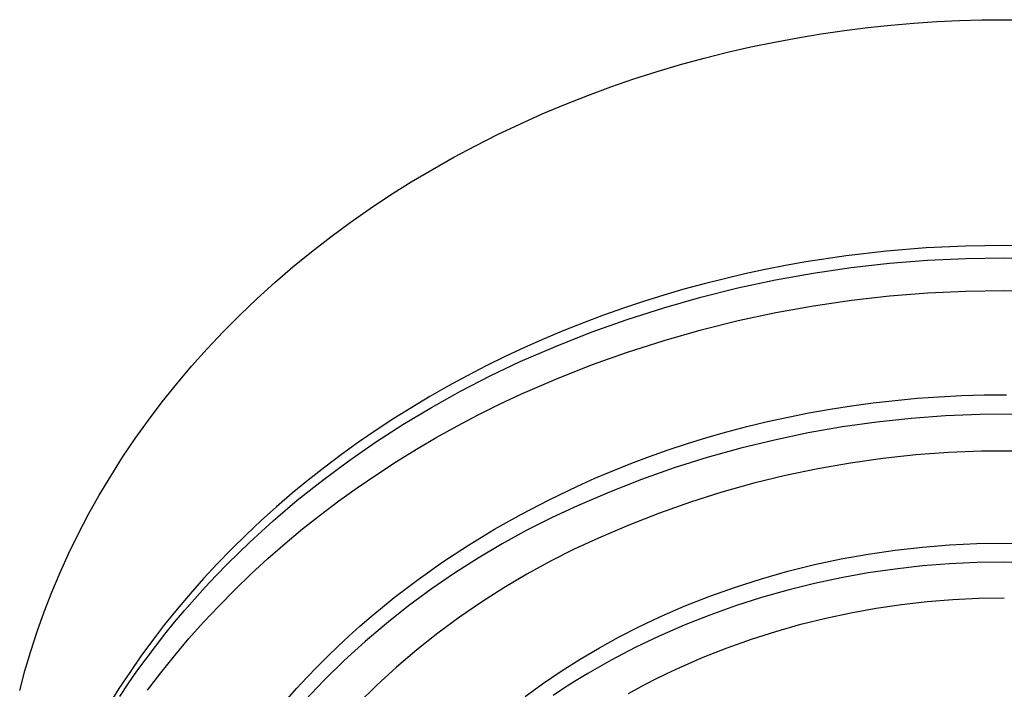
# Model space of a CAD drawing. Units: millimetres. Extents: x -163 to 163, y -354 to 354.
# Drawn here: x 60 to 111, y 320 to 354 of the extents above; entities that cross this region are included whole.
import ezdxf

# ---------------------------------------------------------------- set-up
doc = ezdxf.new("R2010")
doc.units = ezdxf.units.MM
doc.header["$MEASUREMENT"] = 0
doc.layers.add('Default', color=7, linetype='Continuous', true_color=0x000000)

msp = doc.modelspace()

# ---------------------------------------------------------------- linework, layer by layer
at = {"layer": 'Default', "color": 7, "true_color": 0xffffff}
for p, q in [((106.193, 354.216), (107.381, 354.295)), ((107.381, 354.295), (108.561, 354.35)), ((108.561, 354.35), (109.732, 354.383)), ((109.732, 354.383), (110.893, 354.394)), ((110.893, 354.394), (112.054, 354.383)), ((101.376, 353.662), (102.588, 353.837)), ((102.588, 353.837), (103.796, 353.988)), ((103.796, 353.988), (104.998, 354.114)), ((104.998, 354.114), (106.193, 354.216)), ((97.722, 352.98), (98.942, 353.233)), ((98.942, 353.233), (100.16, 353.46)), ((100.16, 353.46), (101.376, 353.662)), ((95.282, 352.394), (96.502, 352.701)), ((96.502, 352.701), (97.722, 352.98)), ((94.065, 352.061), (95.282, 352.394)), ((91.641, 351.314), (92.851, 351.701)), ((92.851, 351.701), (94.065, 352.061)), ((90.437, 350.9), (91.641, 351.314)), ((89.239, 350.458), (90.437, 350.9)), ((88.05, 349.989), (89.239, 350.458)), ((86.871, 349.494), (88.05, 349.989)), ((85.702, 348.971), (86.871, 349.494)), ((84.545, 348.421), (85.702, 348.971)), ((83.402, 347.846), (84.545, 348.421)), ((82.273, 347.244), (83.402, 347.846)), ((81.16, 346.616), (82.273, 347.244)), ((80.063, 345.963), (81.16, 346.616)), ((78.986, 345.286), (80.063, 345.963)), ((77.927, 344.584), (78.986, 345.286)), ((76.889, 343.858), (77.927, 344.584)), ((75.873, 343.11), (76.889, 343.858)), ((74.879, 342.339), (75.873, 343.11)), ((106.831, 342.533), (104.762, 342.364)), ((108.876, 342.633), (106.831, 342.533)), ((110.893, 342.666), (108.876, 342.633)), ((112.91, 342.633), (110.893, 342.666)), ((73.91, 341.546), (74.879, 342.339)), ((102.675, 342.121), (100.573, 341.804)), ((104.762, 342.364), (102.675, 342.121)), ((106.905, 341.895), (108.898, 341.988)), ((108.898, 341.988), (110.893, 342.015)), ((110.893, 342.015), (112.179, 342.002)), ((72.965, 340.733), (73.91, 341.546)), ((99.519, 341.616), (98.463, 341.409)), ((100.573, 341.804), (99.519, 341.616)), ((100.959, 341.225), (102.934, 341.514)), ((102.934, 341.514), (104.916, 341.737)), ((104.916, 341.737), (106.905, 341.895)), ((96.35, 340.936), (95.294, 340.67)), ((97.406, 341.183), (96.35, 340.936)), ((98.463, 341.409), (97.406, 341.183)), ((98.996, 340.872), (100.959, 341.225)), ((72.046, 339.9), (72.965, 340.733)), ((95.294, 340.67), (94.239, 340.383)), ((95.109, 339.972), (97.045, 340.454)), ((97.045, 340.454), (98.996, 340.872)), ((71.153, 339.048), (72.046, 339.9)), ((93.187, 340.076), (92.138, 339.749)), ((94.239, 340.383), (93.187, 340.076)), ((93.19, 339.427), (95.109, 339.972)), ((102.942, 339.814), (104.922, 340.037)), ((104.922, 340.037), (106.909, 340.195)), ((106.909, 340.195), (108.9, 340.287)), ((108.9, 340.287), (110.893, 340.314)), ((110.893, 340.314), (111.985, 340.305)), ((91.093, 339.401), (90.052, 339.033)), ((92.138, 339.749), (91.093, 339.401)), ((91.289, 338.819), (93.19, 339.427)), ((99.008, 339.172), (100.97, 339.525)), ((100.97, 339.525), (102.942, 339.814)), ((70.288, 338.177), (71.153, 339.048)), ((90.052, 339.033), (89.017, 338.645)), ((97.06, 338.755), (99.008, 339.172)), ((89.017, 338.645), (87.988, 338.236)), ((89.41, 338.149), (91.289, 338.819)), ((95.126, 338.274), (97.06, 338.755)), ((69.451, 337.289), (70.288, 338.177)), ((87.988, 338.236), (86.966, 337.807)), ((87.554, 337.417), (89.41, 338.149)), ((93.208, 337.729), (95.126, 338.274)), ((85.953, 337.358), (84.948, 336.888)), ((85.723, 336.625), (87.554, 337.417)), ((86.966, 337.807), (85.953, 337.358)), ((91.31, 337.122), (93.208, 337.729)), ((68.643, 336.385), (69.451, 337.289)), ((84.948, 336.888), (83.953, 336.399)), ((89.433, 336.452), (91.31, 337.122)), ((67.865, 335.466), (68.643, 336.385)), ((83.953, 336.399), (82.968, 335.89)), ((84.159, 335.879), (85.723, 336.625)), ((87.579, 335.721), (89.433, 336.452)), ((82.968, 335.89), (81.994, 335.362)), ((82.619, 335.084), (84.159, 335.879)), ((67.116, 334.533), (67.865, 335.466)), ((81.994, 335.362), (81.033, 334.815)), ((85.75, 334.93), (87.579, 335.721)), ((81.033, 334.815), (80.084, 334.248)), ((81.105, 334.241), (82.619, 335.084)), ((84.642, 334.408), (85.75, 334.93)), ((106.358, 334.721), (107.511, 334.804)), ((107.511, 334.804), (108.671, 334.863)), ((108.671, 334.863), (109.838, 334.898)), ((109.838, 334.898), (111.01, 334.908)), ((66.399, 333.586), (67.116, 334.533)), ((83.546, 333.861), (84.642, 334.408)), ((101.839, 334.158), (102.953, 334.332)), ((102.953, 334.332), (104.078, 334.485)), ((104.078, 334.485), (105.213, 334.614)), ((105.213, 334.614), (106.358, 334.721)), ((80.084, 334.248), (79.149, 333.663)), ((79.618, 333.35), (81.105, 334.241)), ((82.462, 333.29), (83.546, 333.861)), ((99.648, 333.745), (100.737, 333.962)), ((100.737, 333.962), (101.839, 334.158)), ((107.843, 333.806), (106.047, 333.674)), ((109.643, 333.878), (107.843, 333.806)), ((111.444, 333.891), (109.643, 333.878)), ((65.712, 332.627), (66.399, 333.586)), ((78.2, 332.436), (79.618, 333.35)), ((79.149, 333.663), (78.229, 333.06)), ((81.391, 332.695), (82.462, 333.29)), ((96.466, 332.974), (97.512, 333.25)), ((97.512, 333.25), (98.573, 333.507)), ((98.573, 333.507), (99.648, 333.745)), ((104.257, 333.482), (102.474, 333.231)), ((106.047, 333.674), (104.257, 333.482)), ((78.229, 333.06), (77.323, 332.439)), ((95.436, 332.679), (96.466, 332.974)), ((100.7, 332.921), (98.937, 332.552)), ((102.474, 333.231), (100.7, 332.921)), ((65.057, 331.657), (65.712, 332.627)), ((77.323, 332.439), (76.434, 331.8)), ((76.813, 331.477), (78.2, 332.436)), ((80.335, 332.076), (81.391, 332.695)), ((93.424, 332.037), (94.421, 332.366)), ((94.421, 332.366), (95.436, 332.679)), ((98.937, 332.552), (97.187, 332.125)), ((76.434, 331.8), (75.561, 331.144)), ((79.292, 331.433), (80.335, 332.076)), ((92.444, 331.69), (93.424, 332.037)), ((97.187, 332.125), (95.453, 331.64)), ((106.286, 331.774), (104.584, 331.591)), ((107.994, 331.899), (106.286, 331.774)), ((109.704, 331.968), (107.994, 331.899)), ((111.416, 331.981), (109.704, 331.968)), ((64.434, 330.676), (65.057, 331.657)), ((75.457, 330.473), (76.813, 331.477)), ((78.265, 330.766), (79.292, 331.433)), ((90.538, 330.952), (91.482, 331.329)), ((91.482, 331.329), (92.444, 331.69)), ((95.453, 331.64), (93.736, 331.098)), ((102.888, 331.353), (101.202, 331.058)), ((104.584, 331.591), (102.888, 331.353)), ((75.561, 331.144), (74.706, 330.472)), ((77.254, 330.075), (78.265, 330.766)), ((89.612, 330.561), (90.538, 330.952)), ((93.736, 331.098), (92.037, 330.499)), ((99.526, 330.707), (97.863, 330.301)), ((101.202, 331.058), (99.526, 330.707)), ((63.843, 329.687), (64.434, 330.676)), ((74.706, 330.472), (73.869, 329.784)), ((74.136, 329.423), (75.457, 330.473)), ((88.705, 330.156), (89.612, 330.561)), ((92.037, 330.499), (90.36, 329.844)), ((97.863, 330.301), (96.214, 329.84)), ((63.284, 328.69), (63.843, 329.687)), ((73.869, 329.784), (73.05, 329.08)), ((76.291, 329.383), (77.254, 330.075)), ((87.233, 329.452), (88.705, 330.156)), ((90.36, 329.844), (88.705, 329.134)), ((96.214, 329.84), (94.581, 329.325)), ((72.881, 328.356), (74.136, 329.423)), ((75.344, 328.668), (76.291, 329.383)), ((85.796, 328.705), (87.233, 329.452)), ((94.581, 329.325), (92.967, 328.755)), ((62.757, 327.686), (63.284, 328.69)), ((73.05, 329.08), (72.25, 328.361)), ((74.415, 327.932), (75.344, 328.668)), ((84.395, 327.916), (85.796, 328.705)), ((88.705, 329.134), (87.379, 328.52)), ((92.967, 328.755), (91.372, 328.133)), ((72.25, 328.361), (71.47, 327.628)), ((71.663, 327.246), (72.881, 328.356)), ((87.379, 328.52), (86.074, 327.862)), ((91.372, 328.133), (89.798, 327.457)), ((62.263, 326.676), (62.757, 327.686)), ((71.47, 327.628), (70.711, 326.88)), ((73.503, 327.173), (74.415, 327.932)), ((83.032, 327.086), (84.395, 327.916)), ((86.074, 327.862), (84.792, 327.16)), ((70.484, 326.095), (71.663, 327.246)), ((72.61, 326.393), (73.503, 327.173)), ((84.792, 327.16), (83.534, 326.416)), ((89.798, 327.457), (88.537, 326.874)), ((106.633, 326.992), (108.05, 327.105)), ((108.05, 327.105), (109.471, 327.171)), ((109.471, 327.171), (110.893, 327.19)), ((110.893, 327.19), (112.337, 327.167)), ((61.801, 325.661), (62.263, 326.676)), ((70.711, 326.88), (69.972, 326.12)), ((81.707, 326.216), (83.032, 327.086)), ((88.537, 326.874), (87.297, 326.248)), ((102.413, 326.375), (103.812, 326.627)), ((103.812, 326.627), (105.219, 326.833)), ((105.219, 326.833), (106.633, 326.992)), ((69.972, 326.12), (69.255, 325.347)), ((69.91, 325.504), (70.484, 326.095)), ((71.736, 325.591), (72.61, 326.393)), ((80.422, 325.307), (81.707, 326.216)), ((83.534, 326.416), (82.302, 325.629)), ((87.297, 326.248), (86.078, 325.581)), ((99.642, 325.734), (101.022, 326.078)), ((101.022, 326.078), (102.413, 326.375)), ((108.05, 326.121), (106.633, 326.008)), ((109.471, 326.187), (108.05, 326.121)), ((110.893, 326.206), (109.471, 326.187)), ((112.337, 326.183), (110.893, 326.206)), ((61.372, 324.643), (61.801, 325.661)), ((70.883, 324.767), (71.736, 325.591)), ((82.302, 325.629), (81.098, 324.801)), ((86.078, 325.581), (84.882, 324.873)), ((98.274, 325.346), (99.642, 325.734)), ((103.812, 325.643), (102.413, 325.391)), ((105.219, 325.849), (103.812, 325.643)), ((106.633, 326.008), (105.219, 325.849)), ((69.255, 325.347), (68.56, 324.561)), ((69.347, 324.903), (69.91, 325.504)), ((79.795, 324.838), (80.422, 325.307)), ((96.92, 324.912), (98.274, 325.346)), ((101.022, 325.094), (99.642, 324.75)), ((102.413, 325.391), (101.022, 325.094)), ((60.975, 323.622), (61.372, 324.643)), ((68.56, 324.561), (67.887, 323.765)), ((68.807, 324.307), (69.347, 324.903)), ((70.051, 323.922), (70.883, 324.767)), ((79.178, 324.36), (79.795, 324.838)), ((81.098, 324.801), (79.922, 323.933)), ((84.882, 324.873), (83.711, 324.125)), ((95.58, 324.434), (96.92, 324.912)), ((99.642, 324.75), (98.274, 324.362)), ((68.278, 323.701), (68.807, 324.307)), ((78.571, 323.873), (79.178, 324.36)), ((83.711, 324.125), (82.566, 323.338)), ((94.257, 323.913), (95.58, 324.434)), ((98.274, 324.362), (96.92, 323.928)), ((105.556, 324.009), (106.885, 324.159)), ((106.885, 324.159), (108.219, 324.265)), ((108.219, 324.265), (109.555, 324.327)), ((109.555, 324.327), (110.893, 324.345)), ((60.61, 322.599), (60.975, 323.622)), ((67.887, 323.765), (67.236, 322.957)), ((67.76, 323.086), (68.278, 323.701)), ((69.267, 323.086), (70.051, 323.922)), ((77.976, 323.377), (78.571, 323.873)), ((79.922, 323.933), (78.776, 323.025)), ((92.952, 323.348), (94.257, 323.913)), ((96.92, 323.928), (95.58, 323.451)), ((101.607, 323.299), (102.916, 323.579)), ((102.916, 323.579), (104.232, 323.816)), ((104.232, 323.816), (105.556, 324.009)), ((67.253, 322.462), (67.76, 323.086)), ((68.505, 322.23), (69.267, 323.086)), ((77.391, 322.871), (77.976, 323.377)), ((78.776, 323.025), (77.662, 322.079)), ((82.566, 323.338), (81.448, 322.513)), ((91.899, 322.848), (92.952, 323.348)), ((95.58, 323.451), (94.257, 322.929)), ((100.309, 322.976), (101.607, 323.299)), ((60.277, 321.576), (60.61, 322.599)), ((67.236, 322.957), (66.608, 322.14)), ((76.817, 322.357), (77.391, 322.871)), ((81.448, 322.513), (80.359, 321.65)), ((90.862, 322.317), (91.899, 322.848)), ((94.257, 322.929), (92.952, 322.364)), ((97.748, 322.202), (99.022, 322.61)), ((99.022, 322.61), (100.309, 322.976)), ((66.608, 322.14), (66.004, 321.313)), ((66.757, 321.828), (67.253, 322.462)), ((67.764, 321.356), (68.505, 322.23)), ((76.254, 321.834), (76.817, 322.357)), ((77.662, 322.079), (76.58, 321.097)), ((89.842, 321.754), (90.862, 322.317)), ((92.324, 322.07), (91.698, 321.763)), ((92.952, 322.364), (92.324, 322.07)), ((96.488, 321.753), (97.748, 322.202)), ((59.975, 320.553), (60.277, 321.576)), ((66.273, 321.186), (66.757, 321.828)), ((75.703, 321.303), (76.254, 321.834)), ((80.359, 321.65), (79.299, 320.751)), ((88.839, 321.16), (89.842, 321.754)), ((91.698, 321.763), (91.076, 321.445)), ((95.243, 321.262), (96.488, 321.753)), ((66.004, 321.313), (65.423, 320.478)), ((65.801, 320.535), (66.273, 321.186)), ((67.047, 320.462), (67.764, 321.356)), ((75.163, 320.763), (75.703, 321.303)), ((76.58, 321.097), (75.532, 320.078)), ((87.855, 320.537), (88.839, 321.16)), ((90.458, 321.114), (89.844, 320.771)), ((91.076, 321.445), (90.458, 321.114)), ((94.016, 320.731), (95.243, 321.262)), ((59.704, 319.531), (59.975, 320.553)), ((65.423, 320.478), (64.866, 319.634)), ((65.341, 319.875), (65.801, 320.535)), ((66.352, 319.551), (67.047, 320.462)), ((74.635, 320.214), (75.163, 320.763)), ((79.299, 320.751), (78.271, 319.816)), ((86.89, 319.884), (87.855, 320.537)), ((89.844, 320.771), (89.235, 320.416)), ((93.342, 320.415), (94.016, 320.731)), ((74.118, 319.658), (74.635, 320.214)), ((75.532, 320.078), (74.52, 319.024)), ((88.631, 320.049), (88.032, 319.67)), ((89.235, 320.416), (88.631, 320.049)), ((92.016, 319.742), (92.676, 320.085)), ((92.676, 320.085), (93.342, 320.415)), ((64.866, 319.634), (64.333, 318.783)), ((64.903, 319.222), (65.341, 319.875)), ((73.613, 319.093), (74.118, 319.658)), ((78.271, 319.816), (77.275, 318.848)), ((85.975, 319.222), (86.89, 319.884)), ((88.032, 319.67), (87.44, 319.278)), ((91.363, 319.385), (92.016, 319.742))]:
    msp.add_line(p, q, dxfattribs=at)

doc.saveas('drawing.dxf')
